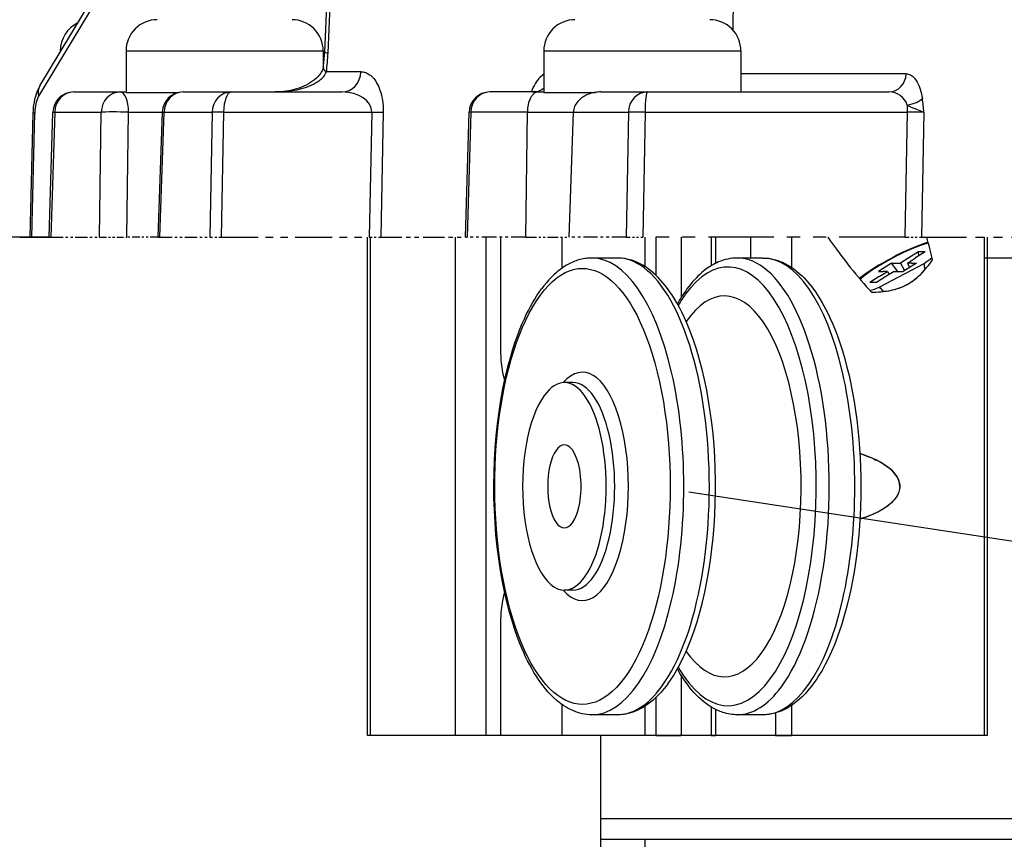
# Model space of a CAD drawing. Extents: x -389 to 404, y -600 to 794.
# Drawn here: x 216 to 264, y 665 to 705 of the extents above; entities that cross this region are included whole.
import ezdxf

# ---------------------------------------------------------------- set-up
doc = ezdxf.new("R2010")
doc.units = 0
doc.linetypes.add('PHANTOM', pattern=[20, 10, -2, 2, -2, 2, -2])
doc.layers.add('Hawa5', color=1, linetype='CONTINUOUS')
doc.layers.add('Hawa6', color=3, linetype='CONTINUOUS')

msp = doc.modelspace()

# ---------------------------------------------------------------- linework, layer by layer
at = {"layer": 'Hawa5', "color": 1}
for p, q in [((217.559567, 694.334845), (190.139306, 694.334845)), ((232.903755, 670.334845), (232.903755, 694.334845)), ((233.054198, 670.334845), (233.054198, 694.334845)), ((262.624362, 694.334845), (262.624362, 670.334845)), ((262.774806, 694.334845), (262.774806, 670.334845)), ((404.139278, 693.334845), (262.608791, 693.334845)), ((262.774806, 670.334845), (232.903755, 670.334845)), ((244.139278, 666.334845), (404.139278, 666.334845)), ((244.139277, 665.334845), (404.139277, 665.334845))]:
    msp.add_line(p, q, dxfattribs=at)
at = {"layer": 'Hawa5', "color": 1, "ltscale": 0.277129}
msp.add_line((244.139339, 670.334845), (233.054198, 670.334845), dxfattribs=at)
at = {"layer": 'Hawa5', "color": 1, "ltscale": 0.102}
msp.add_line((237.134204, 670.334845), (233.054198, 670.334845), dxfattribs=at)
at = {"layer": 'Hawa5', "color": 1, "ltscale": 0.036697}
msp.add_line((238.602065, 670.334845), (237.134204, 670.334845), dxfattribs=at)
at = {"layer": 'Hawa5', "color": 1, "ltscale": 0.017812}
msp.add_line((239.314544, 670.334845), (238.60208, 670.334845), dxfattribs=at)
at = {"layer": 'Hawa5', "color": 1, "ltscale": 0.074405}
msp.add_line((242.287921, 670.334845), (239.311721, 670.334845), dxfattribs=at)
at = {"layer": 'Hawa5', "color": 1, "ltscale": 0.125}
msp.add_line((244.139277, 670.334845), (244.139277, 665.334845), dxfattribs=at)
at = {"layer": 'Hawa5', "color": 1, "ltscale": 0.462127}
msp.add_line((262.624362, 670.334845), (244.139277, 670.334845), dxfattribs=at)
at = {"layer": 'Hawa5', "color": 1, "ltscale": 0.221921}
msp.add_line((244.139339, 670.334845), (244.139339, 661.458014), dxfattribs=at)
at = {"layer": 'Hawa5', "color": 1, "ltscale": 0.012977}
msp.add_line((246.807006, 670.334845), (246.28791, 670.334845), dxfattribs=at)
at = {"layer": 'Hawa5', "color": 1, "ltscale": 0.030383}
msp.add_line((246.804183, 670.334845), (248.019515, 670.334845), dxfattribs=at)
at = {"layer": 'Hawa5', "color": 1, "ltscale": 0.036288}
msp.add_line((249.471046, 670.334845), (248.019515, 670.334845), dxfattribs=at)
at = {"layer": 'Hawa5', "color": 1, "ltscale": 0.005165}
msp.add_line((249.471046, 670.334845), (249.677642, 670.334845), dxfattribs=at)
at = {"layer": 'Hawa5', "color": 1, "ltscale": 0.072351}
msp.add_line((252.571696, 670.334845), (249.677642, 670.334845), dxfattribs=at)
at = {"layer": 'Hawa5', "color": 1, "ltscale": 0.019103}
msp.add_line((252.571689, 670.334845), (253.335792, 670.334845), dxfattribs=at)
at = {"layer": 'Hawa5', "color": 1, "ltscale": 0.232214}
msp.add_line((262.624362, 670.334845), (253.335792, 670.334845), dxfattribs=at)
at = {"layer": 'Hawa5', "color": 1, "ltscale": 0.211731}
msp.add_line((246.288051, 656.865606), (246.287971, 665.334845), dxfattribs=at)
at = {"layer": 'Hawa5', "color": 1}
msp.add_lwpolyline([(248.395404, 682.06629), (269.102473, 678.93006), (285.464778, 678.93006)], dxfattribs=at)
at = {"layer": 'Hawa6', "color": 3}
for p, q in [((232.16598, 735.307989), (230.833674, 703.243414)), ((231.001906, 703.212774), (232.337691, 735.36109)), ((250.528964, 704.303351), (250.710643, 732.747442)), ((217.11229, 701.627081), (231.777328, 725.952521)), ((231.759704, 725.530401), (217.053641, 701.136847)), ((237.134204, 694.334845), (237.134204, 670.334845)), ((238.602065, 694.334845), (238.602065, 670.334845))]:
    msp.add_line(p, q, dxfattribs=at)
at = {"layer": 'Hawa6', "color": 3, "ltscale": 0.000824}
msp.add_line((218.096774, 703.315924), (218.129745, 703.315924), dxfattribs=at)
at = {"layer": 'Hawa6', "color": 3, "ltscale": 0.001385}
msp.add_line((218.096774, 703.315924), (218.096774, 703.260504), dxfattribs=at)
at = {"layer": 'Hawa6', "color": 3, "ltscale": 0.061818}
for p, q in [((221.265368, 703.315924), (223.738097, 703.315924)), ((241.399806, 703.315924), (243.872535, 703.315924)), ((221.265368, 701.315924), (223.738097, 701.315924)), ((241.399806, 701.315924), (243.872535, 701.315924))]:
    msp.add_line(p, q, dxfattribs=at)
at = {"layer": 'Hawa6', "color": 3, "ltscale": 0.05}
for p, q in [((221.265368, 703.315924), (221.265368, 701.315924)), ((241.399806, 703.315924), (241.399806, 701.315924))]:
    msp.add_line(p, q, dxfattribs=at)
at = {"layer": 'Hawa6', "color": 3, "ltscale": 0.175682}
for p, q in [((223.738097, 703.315924), (230.765368, 703.315924)), ((243.872535, 703.315924), (250.899806, 703.315924))]:
    msp.add_line(p, q, dxfattribs=at)
at = {"layer": 'Hawa6', "color": 3, "ltscale": 0.020453}
msp.add_line((230.765368, 703.315924), (230.765368, 702.497809), dxfattribs=at)
at = {"layer": 'Hawa6', "color": 3, "ltscale": 0.049527}
msp.add_line((250.899806, 703.315924), (250.899806, 701.334845), dxfattribs=at)
at = {"layer": 'Hawa6', "color": 3, "ltscale": 0.041628}
msp.add_line((232.587222, 702.308722), (230.922111, 702.308722), dxfattribs=at)
at = {"layer": 'Hawa6', "color": 3, "ltscale": 0.199088}
msp.add_line((258.86333, 702.21131), (250.899798, 702.21131), dxfattribs=at)
at = {"layer": 'Hawa6', "color": 3, "ltscale": 0.056118}
for p, q in [((218.740361, 701.334845), (220.985063, 701.334845)), ((244.145671, 701.334845), (246.390372, 701.334845)), ((217.825337, 700.36109), (220.070039, 700.36109))]:
    msp.add_line(p, q, dxfattribs=at)
at = {"layer": 'Hawa6', "color": 3, "ltscale": 0.007008}
for p, q in [((220.985063, 701.334845), (221.265367, 701.334845)), ((241.119498, 701.334845), (241.399802, 701.334845))]:
    msp.add_line(p, q, dxfattribs=at)
at = {"layer": 'Hawa6', "color": 3, "ltscale": 0.002627}
msp.add_line((223.589644, 701.241583), (223.515368, 701.315924), dxfattribs=at)
at = {"layer": 'Hawa6', "color": 3, "ltscale": 0.001967}
msp.add_line((223.738097, 701.315924), (223.816768, 701.315924), dxfattribs=at)
at = {"layer": 'Hawa6', "color": 3, "ltscale": 0.058018}
for p, q in [((224.011233, 701.334845), (226.331973, 701.334845)), ((241.119498, 701.334845), (238.798759, 701.334845)), ((223.09621, 700.36109), (225.416949, 700.36109))]:
    msp.add_line(p, q, dxfattribs=at)
at = {"layer": 'Hawa6', "color": 3, "ltscale": 0.133506}
msp.add_line((226.331973, 701.334845), (231.672198, 701.334845), dxfattribs=at)
at = {"layer": 'Hawa6', "color": 3, "ltscale": 0.001489}
msp.add_line((243.691901, 701.27381), (243.649806, 701.315924), dxfattribs=at)
at = {"layer": 'Hawa6', "color": 3, "ltscale": 0.000458}
msp.add_line((243.872535, 701.315924), (243.890849, 701.315924), dxfattribs=at)
at = {"layer": 'Hawa6', "color": 3, "ltscale": 0.291236}
msp.add_line((246.390372, 701.334845), (258.039805, 701.334845), dxfattribs=at)
at = {"layer": 'Hawa6', "color": 3, "ltscale": 0.149515}
msp.add_line((216.776538, 700.313727), (216.633231, 694.334845), dxfattribs=at)
at = {"layer": 'Hawa6', "color": 3, "ltscale": 0.14957}
msp.add_line((216.717866, 694.334845), (216.861228, 700.315924), dxfattribs=at)
at = {"layer": 'Hawa6', "color": 3, "ltscale": 0.150819}
msp.add_line((217.559567, 694.334845), (217.740811, 700.364874), dxfattribs=at)
at = {"layer": 'Hawa6', "color": 3, "ltscale": 0.150724}
msp.add_line((217.825337, 700.36109), (217.644208, 694.334845), dxfattribs=at)
at = {"layer": 'Hawa6', "color": 3, "ltscale": 0.15067}
for p, q in [((219.989142, 694.334845), (220.070039, 700.36109)), ((221.306716, 694.334845), (221.387612, 700.36109)), ((240.52613, 694.334845), (240.607024, 700.36109))]:
    msp.add_line(p, q, dxfattribs=at)
at = {"layer": 'Hawa6', "color": 3, "ltscale": 0.040598}
msp.add_line((221.387612, 700.36109), (223.011539, 700.36109), dxfattribs=at)
at = {"layer": 'Hawa6', "color": 3, "ltscale": 0.150953}
msp.add_line((223.011828, 700.369391), (222.803557, 694.334845), dxfattribs=at)
at = {"layer": 'Hawa6', "color": 3, "ltscale": 0.150746}
for p, q in [((222.888225, 694.334845), (223.09621, 700.36109)), ((242.620109, 694.334845), (242.828097, 700.36109))]:
    msp.add_line(p, q, dxfattribs=at)
at = {"layer": 'Hawa6', "color": 3, "ltscale": 0.150685}
for p, q in [((225.416949, 700.36109), (225.298827, 694.334845)), ((225.9696, 700.36109), (225.851478, 694.334845)), ((233.105937, 700.36109), (232.987815, 694.334845)), ((233.658587, 700.36109), (233.540465, 694.334845))]:
    msp.add_line(p, q, dxfattribs=at)
at = {"layer": 'Hawa6', "color": 3, "ltscale": 0.178408}
msp.add_line((225.9696, 700.36109), (233.105937, 700.36109), dxfattribs=at)
at = {"layer": 'Hawa6', "color": 3, "ltscale": 0.150769}
msp.add_line((237.628337, 694.334845), (237.799163, 700.363165), dxfattribs=at)
at = {"layer": 'Hawa6', "color": 3, "ltscale": 0.150717}
msp.add_line((237.883735, 700.36109), (237.712974, 694.334845), dxfattribs=at)
at = {"layer": 'Hawa6', "color": 3, "ltscale": 0.068082}
msp.add_line((240.607024, 700.36109), (237.883735, 700.36109), dxfattribs=at)
at = {"layer": 'Hawa6', "color": 3, "ltscale": 0.055527}
msp.add_line((240.607024, 700.36109), (242.828094, 700.36109), dxfattribs=at)
at = {"layer": 'Hawa6', "color": 3, "ltscale": 0.066181}
msp.add_line((242.828097, 700.36109), (245.475348, 700.36109), dxfattribs=at)
at = {"layer": 'Hawa6', "color": 3, "ltscale": 0.15068}
for p, q in [((245.475348, 700.36109), (245.367595, 694.334845)), ((246.281478, 700.36109), (246.173724, 694.334845)), ((258.907992, 700.36109), (258.800242, 694.334845)), ((259.714129, 700.36109), (259.606372, 694.334845))]:
    msp.add_line(p, q, dxfattribs=at)
at = {"layer": 'Hawa6', "color": 3, "ltscale": 0.315663}
msp.add_line((246.281478, 700.36109), (258.907992, 700.36109), dxfattribs=at)
at = {"layer": 'Hawa6', "color": 3, "ltscale": 0.035509}
msp.add_line((216.139339, 694.334845), (217.559714, 694.334845), dxfattribs=at)
at = {"layer": 'Hawa6', "color": 3, "ltscale": 0.002116}
msp.add_line((216.633231, 694.334845), (216.717866, 694.334845), dxfattribs=at)
at = {"layer": 'Hawa6', "color": 3, "ltscale": 0.021042}
msp.add_line((216.717866, 694.334845), (217.559548, 694.334845), dxfattribs=at)
at = {"layer": 'Hawa6', "color": 3, "linetype": 'PHANTOM', "ltscale": 0.002116}
for p, q in [((217.559567, 694.334845), (217.644208, 694.334845)), ((237.628337, 694.334845), (237.712974, 694.334845))]:
    msp.add_line(p, q, dxfattribs=at)
at = {"layer": 'Hawa6', "color": 3, "linetype": 'PHANTOM', "ltscale": 0.058623}
msp.add_line((217.644208, 694.334845), (219.989142, 694.334845), dxfattribs=at)
at = {"layer": 'Hawa6', "color": 3, "linetype": 'PHANTOM', "ltscale": 0.032939}
msp.add_line((219.989142, 694.334845), (221.306716, 694.334845), dxfattribs=at)
at = {"layer": 'Hawa6', "color": 3, "linetype": 'PHANTOM', "ltscale": 0.037421}
msp.add_line((222.803554, 694.334845), (221.306716, 694.334845), dxfattribs=at)
at = {"layer": 'Hawa6', "color": 3, "linetype": 'PHANTOM', "ltscale": 0.002117}
msp.add_line((222.803557, 694.334845), (222.888225, 694.334845), dxfattribs=at)
at = {"layer": 'Hawa6', "color": 3, "linetype": 'PHANTOM', "ltscale": 0.060265}
msp.add_line((222.888225, 694.334845), (225.298827, 694.334845), dxfattribs=at)
at = {"layer": 'Hawa6', "color": 3, "linetype": 'PHANTOM', "ltscale": 0.013816}
for p, q in [((225.298827, 694.334845), (225.851478, 694.334845)), ((232.987815, 694.334845), (233.540465, 694.334845))]:
    msp.add_line(p, q, dxfattribs=at)
at = {"layer": 'Hawa6', "color": 3, "linetype": 'PHANTOM', "ltscale": 0.178408}
msp.add_line((225.851478, 694.334845), (232.987815, 694.334845), dxfattribs=at)
at = {"layer": 'Hawa6', "color": 3, "linetype": 'PHANTOM', "ltscale": 0.102197}
msp.add_line((233.540465, 694.334845), (237.628329, 694.334845), dxfattribs=at)
at = {"layer": 'Hawa6', "color": 3, "linetype": 'PHANTOM', "ltscale": 0.070329}
msp.add_line((240.52613, 694.334845), (237.712974, 694.334845), dxfattribs=at)
at = {"layer": 'Hawa6', "color": 3, "ltscale": 0.139539}
for p, q in [((239.314544, 694.334845), (239.314544, 688.753302)), ((239.314544, 675.916388), (239.314544, 670.334845))]:
    msp.add_line(p, q, dxfattribs=at)
at = {"layer": 'Hawa6', "color": 3, "linetype": 'PHANTOM', "ltscale": 0.052349}
msp.add_line((240.52613, 694.334845), (242.620105, 694.334845), dxfattribs=at)
at = {"layer": 'Hawa6', "color": 3, "ltscale": 0.037061}
msp.add_line((242.287704, 692.852423), (242.287688, 694.334845), dxfattribs=at)
at = {"layer": 'Hawa6', "color": 3, "linetype": 'PHANTOM', "ltscale": 0.068687}
msp.add_line((245.367595, 694.334845), (242.620109, 694.334845), dxfattribs=at)
at = {"layer": 'Hawa6', "color": 3, "linetype": 'PHANTOM', "ltscale": 0.020153}
for p, q in [((245.367595, 694.334845), (246.173724, 694.334845)), ((258.800242, 694.334845), (259.606372, 694.334845))]:
    msp.add_line(p, q, dxfattribs=at)
at = {"layer": 'Hawa6', "color": 3, "linetype": 'PHANTOM', "ltscale": 0.315663}
msp.add_line((258.800242, 694.334845), (246.173724, 694.334845), dxfattribs=at)
at = {"layer": 'Hawa6', "color": 3, "ltscale": 0.035501}
msp.add_line((246.287704, 692.914801), (246.287688, 694.334845), dxfattribs=at)
at = {"layer": 'Hawa6', "color": 3, "ltscale": 0.045767}
msp.add_line((246.804183, 694.334845), (246.804183, 692.504156), dxfattribs=at)
at = {"layer": 'Hawa6', "color": 3, "ltscale": 0.072549}
msp.add_line((248.019515, 694.334845), (248.019515, 691.432867), dxfattribs=at)
at = {"layer": 'Hawa6', "color": 3, "ltscale": 0.034247}
msp.add_line((249.471046, 694.334845), (249.471046, 692.964972), dxfattribs=at)
at = {"layer": 'Hawa6', "color": 3, "ltscale": 0.031406}
msp.add_line((249.677642, 694.334845), (249.677642, 693.078619), dxfattribs=at)
at = {"layer": 'Hawa6', "color": 3, "ltscale": 0.025}
msp.add_line((251.363624, 694.334845), (251.363624, 693.334845), dxfattribs=at)
at = {"layer": 'Hawa6', "color": 3, "ltscale": 0.036139}
msp.add_line((253.335792, 694.334845), (253.335792, 692.889288), dxfattribs=at)
at = {"layer": 'Hawa6', "color": 3, "linetype": 'PHANTOM', "ltscale": 0.216391}
msp.add_line((259.606372, 694.334845), (268.262027, 694.334845), dxfattribs=at)
at = {"layer": 'Hawa6', "color": 3, "ltscale": 0.03072}
for p, q in [((244.948936, 693.334845), (243.720134, 693.334845)), ((251.958167, 693.334845), (250.729362, 693.334845)), ((244.949195, 671.334845), (243.720389, 671.334845)), ((251.958423, 671.334845), (250.729621, 671.334845))]:
    msp.add_line(p, q, dxfattribs=at)
at = {"layer": 'Hawa6', "color": 3, "ltscale": 0.011715}
for p, q in [((258.995814, 693.338629), (258.599467, 693.088629)), ((258.921611, 693.088629), (259.317966, 693.338629)), ((257.56895, 692.438604), (257.965297, 692.688604)), ((258.287448, 692.688604), (257.891101, 692.438604))]:
    msp.add_line(p, q, dxfattribs=at)
at = {"layer": 'Hawa6', "color": 3, "ltscale": 0.013562}
for p, q in [((259.454631, 693.628058), (258.995814, 693.338629)), ((259.776782, 693.628058), (259.317966, 693.338629)), ((257.56895, 692.438604), (257.110133, 692.149176)), ((257.891101, 692.438604), (257.432284, 692.149176))]:
    msp.add_line(p, q, dxfattribs=at)
at = {"layer": 'Hawa6', "color": 3, "ltscale": 0.008054}
for p, q in [((259.776782, 693.628058), (259.454631, 693.628058)), ((257.432284, 692.149176), (257.110133, 692.149176))]:
    msp.add_line(p, q, dxfattribs=at)
at = {"layer": 'Hawa6', "color": 3, "ltscale": 0.004813}
msp.add_line((259.473063, 693.436407), (259.454631, 693.628058), dxfattribs=at)
at = {"layer": 'Hawa6', "color": 3, "ltscale": 0.018745}
for p, q in [((258.165042, 693.088629), (257.530879, 692.688604)), ((259.356036, 693.088629), (258.721873, 692.688604))]:
    msp.add_line(p, q, dxfattribs=at)
at = {"layer": 'Hawa6', "color": 3, "ltscale": 0.061215}
msp.add_line((257.566066, 691.928595), (259.73096, 693.072638), dxfattribs=at)
at = {"layer": 'Hawa6', "color": 3, "ltscale": 0.005827}
for p, q in [((258.165042, 693.088629), (258.39812, 693.088629)), ((259.122958, 693.088629), (259.356036, 693.088629)), ((257.530879, 692.688604), (257.763957, 692.688604)), ((258.488795, 692.688604), (258.721873, 692.688604))]:
    msp.add_line(p, q, dxfattribs=at)
at = {"layer": 'Hawa6', "color": 3, "ltscale": 0.012414}
msp.add_line((258.459247, 692.688604), (258.165042, 693.088629), dxfattribs=at)
at = {"layer": 'Hawa6', "color": 3, "ltscale": 0.005034}
for p, q in [((258.39812, 693.088629), (258.599467, 693.088629)), ((259.122958, 693.088629), (258.921611, 693.088629)), ((258.287448, 692.688604), (258.488795, 692.688604))]:
    msp.add_line(p, q, dxfattribs=at)
at = {"layer": 'Hawa6', "color": 3, "ltscale": 0.01012}
msp.add_line((258.599467, 693.088629), (258.788608, 692.730719), dxfattribs=at)
at = {"layer": 'Hawa6', "color": 3, "ltscale": 0.005812}
msp.add_line((258.921611, 693.088629), (259.030223, 692.883063), dxfattribs=at)
at = {"layer": 'Hawa6', "color": 3, "ltscale": 0.005033}
msp.add_line((257.965297, 692.688604), (257.763957, 692.688604), dxfattribs=at)
at = {"layer": 'Hawa6', "color": 3, "ltscale": 0.004308}
msp.add_line((257.965297, 692.688604), (258.04584, 692.536261), dxfattribs=at)
at = {"layer": 'Hawa6', "color": 3, "ltscale": 0.010297}
msp.add_line((242.804866, 687.334845), (242.392966, 687.334845), dxfattribs=at)
at = {"layer": 'Hawa6', "color": 3, "ltscale": 0.010298}
msp.add_line((242.804984, 677.334845), (242.393081, 677.334845), dxfattribs=at)
at = {"layer": 'Hawa6', "color": 3, "ltscale": 0.072519}
msp.add_line((248.019515, 673.235602), (248.019515, 670.334845), dxfattribs=at)
at = {"layer": 'Hawa6', "color": 3, "ltscale": 0.045764}
msp.add_line((246.804183, 672.165411), (246.804183, 670.334845), dxfattribs=at)
at = {"layer": 'Hawa6', "color": 3, "ltscale": 0.037085}
msp.add_line((242.287921, 670.334845), (242.287906, 671.818243), dxfattribs=at)
at = {"layer": 'Hawa6', "color": 3, "ltscale": 0.035504}
msp.add_line((246.287921, 670.334845), (246.28791, 671.755011), dxfattribs=at)
at = {"layer": 'Hawa6', "color": 3, "ltscale": 0.03425}
msp.add_line((249.471046, 671.70484), (249.471046, 670.334845), dxfattribs=at)
at = {"layer": 'Hawa6', "color": 3, "ltscale": 0.031409}
msp.add_line((249.677642, 671.591192), (249.677642, 670.334845), dxfattribs=at)
at = {"layer": 'Hawa6', "color": 3, "ltscale": 0.036142}
msp.add_line((253.335792, 671.780523), (253.335792, 670.334845), dxfattribs=at)
at = {"layer": 'Hawa6', "color": 3, "ltscale": 0.027151}
msp.add_line((252.571689, 671.420904), (252.571689, 670.334845), dxfattribs=at)
at = {"layer": 'Hawa6', "color": 3}
for points in [[(230.770595, 702.527228), (230.76208, 702.481573), (230.748595, 702.433966), (230.729964, 702.384405), (230.70613, 702.33338), (230.677192, 702.281256), (230.64334, 702.228644), (230.604812, 702.175909), (230.561885, 702.123419), (230.514876, 702.071783), (230.437224, 701.995855), (230.351962, 701.922979), (230.25981, 701.853277), (230.161674, 701.787359), (230.058307, 701.725592), (229.950347, 701.668097), (229.838264, 701.614996), (229.722739, 701.566534), (229.604194, 701.522589), (229.482986, 701.48316), (229.365027, 701.449957), (229.257815, 701.423712), (229.106776, 701.392828), (228.978183, 701.371954), (228.848548, 701.355719), (228.718062, 701.344122), (228.587199, 701.337164), (228.455989, 701.334845)], [(228.455989, 701.334845), (228.57352, 701.336188), (228.69099, 701.340094), (228.808383, 701.346563), (228.925654, 701.355719), (229.042724, 701.36756), (229.159522, 701.382208), (229.275992, 701.399664), (229.392104, 701.42005), (229.507812, 701.443487), (229.623073, 701.470221), (229.737796, 701.500372), (229.851855, 701.534308), (229.965064, 701.572149), (230.077239, 701.614264), (230.188075, 701.661139), (230.297187, 701.713263), (230.40409, 701.771368), (230.456622, 701.802984), (230.508109, 701.836188), (230.558906, 701.871588), (230.608302, 701.908941), (230.656676, 701.948858), (230.70312, 701.991095), (230.747989, 702.036261), (230.79008, 702.084112), (230.829547, 702.135626), (230.86513, 702.189825), (230.881492, 702.218268), (230.90541, 702.267828), (230.922111, 702.308722)], [(232.587222, 702.308722), (232.640296, 702.306524), (232.693236, 702.299933), (232.745994, 702.288946), (232.798518, 702.273565), (232.850757, 702.253668), (232.902652, 702.22901), (232.954143, 702.199835), (233.00516, 702.165777), (233.055636, 702.126715), (233.105483, 702.082525), (233.154605, 702.033209), (233.202891, 701.978277), (233.250217, 701.91773), (233.296439, 701.851202), (233.341399, 701.778448), (233.384906, 701.699103), (233.426719, 701.612799), (233.466517, 701.519537), (233.50394, 701.418707), (233.538566, 701.310431), (233.56993, 701.194586), (233.597514, 701.070929), (233.620746, 700.939825), (233.639003, 700.802008), (233.651687, 700.658453), (233.658313, 700.51087), (233.658587, 700.36109)], [(241.399714, 702.188116), (241.340362, 702.147223), (241.281455, 702.099981), (241.223117, 702.046026), (241.165481, 701.985235), (241.108703, 701.91712), (241.05297, 701.841437), (240.998511, 701.757818), (240.945617, 701.665777), (240.894618, 701.564947), (240.845946, 701.454718), (240.800166, 701.334845)], [(258.86333, 702.21131), (258.914699, 702.208136), (258.965808, 702.19837), (259.016543, 702.182135), (259.066783, 702.15943), (259.116397, 702.130133), (259.165248, 702.094122), (259.213191, 702.05152), (259.260081, 702.002081), (259.305751, 701.945807), (259.350017, 701.882818), (259.392695, 701.812872), (259.433566, 701.735968), (259.4724, 701.65235), (259.508952, 701.561773), (259.542964, 701.464605), (259.574176, 701.360968), (259.60229, 701.251104), (259.62704, 701.135382), (259.648128, 701.014288)], [(217.112254, 701.626959), (217.058045, 701.530401), (217.010968, 701.433844), (216.96433, 701.323004), (216.932328, 701.235357), (216.893405, 701.111456), (216.859538, 700.981207), (216.831847, 700.849615), (216.809932, 700.716925), (216.793496, 700.583136), (216.782392, 700.448736), (216.776538, 700.313727)], [(241.119498, 701.334845), (241.094325, 701.333624), (241.069175, 701.330084), (241.04407, 701.32398), (241.019027, 701.315436), (240.994075, 701.304449), (240.969245, 701.290899), (240.944572, 701.274908), (240.920108, 701.256109), (240.895896, 701.234747), (240.871997, 701.210577), (240.848472, 701.183722), (240.8254, 701.153937), (240.802852, 701.121344), (240.780917, 701.085699), (240.759692, 701.047125), (240.739276, 701.005621), (240.719787, 700.961065), (240.701343, 700.913336), (240.68407, 700.862677), (240.668109, 700.808966), (240.653613, 700.752081), (240.640746, 700.692511), (240.629695, 700.630011), (240.620643, 700.565313), (240.613757, 700.498541), (240.607799, 700.395758), (240.607024, 700.36109)], [(244.145671, 701.334845), (244.080947, 701.333624), (244.016292, 701.330084), (243.951747, 701.32398), (243.887366, 701.315436), (243.823215, 701.304449), (243.759376, 701.290899), (243.695949, 701.274908), (243.63304, 701.256109), (243.570792, 701.234747), (243.509341, 701.210577), (243.448859, 701.183722), (243.389529, 701.153937), (243.331557, 701.121344), (243.275161, 701.085699), (243.220592, 701.047125), (243.168109, 701.005621), (243.118003, 700.961065), (243.070582, 700.913336), (243.026176, 700.862677), (242.985145, 700.808966), (242.947871, 700.752081), (242.91479, 700.692511), (242.886378, 700.630011), (242.863105, 700.565313), (242.845408, 700.498541), (242.833652, 700.430182), (242.828097, 700.36109)], [(258.91569, 700.70484), (258.981059, 700.667975), (259.046649, 700.634771), (259.111842, 700.60462), (259.239009, 700.551764), (259.359004, 700.506231), (259.519153, 700.447027), (259.609141, 700.411505), (259.714129, 700.36109)], [(243.72026, 693.334845), (243.650291, 693.333746), (243.580398, 693.33045), (243.51047, 693.324835), (243.440749, 693.317145), (243.371001, 693.307135), (243.301597, 693.294928), (243.232356, 693.280646), (243.163589, 693.264166), (243.095012, 693.245489), (243.027022, 693.224859), (242.959247, 693.202032), (242.892161, 693.177252), (242.825297, 693.150396), (242.759212, 693.12171), (242.693343, 693.090948), (242.628325, 693.058355), (242.499614, 692.987433), (242.373149, 692.909308), (242.282302, 692.847784), (242.215079, 692.799322), (242.149062, 692.749151), (242.083182, 692.696661), (242.018535, 692.642706), (241.890689, 692.528326), (241.765502, 692.406378), (241.64294, 692.277105), (241.522964, 692.140509), (241.405543, 691.996832), (241.290664, 691.846197)], [(247.378665, 672.823614), (247.4985, 672.992926), (247.64466, 673.213507), (247.728938, 673.350592), (247.894458, 673.639166), (248.0535, 673.943854), (248.156055, 674.15589), (248.243224, 674.346686), (248.328116, 674.542608), (248.49097, 674.949103), (248.644382, 675.374396), (248.788116, 675.817511), (248.921901, 676.277228), (249.045512, 676.752569), (249.158698, 677.242315), (249.26123, 677.745245), (249.352889, 678.260016), (249.433475, 678.785406), (249.502811, 679.320074), (249.560737, 679.862433), (249.607123, 680.411383), (249.64186, 680.965216), (249.66487, 681.522711), (249.676097, 682.082403), (249.675513, 682.642584), (249.663123, 683.202032), (249.638957, 683.759283), (249.603065, 684.31275), (249.555537, 684.86109), (249.496478, 685.402838), (249.426024, 685.936529), (249.34434, 686.460943), (249.251601, 686.974615), (249.148009, 687.476324), (249.033786, 687.964605), (248.909163, 688.438482), (248.774375, 688.896734), (248.629684, 689.338019), (248.475333, 689.76148), (248.311572, 690.166144), (248.185111, 690.4513), (248.053733, 690.72547), (247.937106, 690.951666), (247.816939, 691.169195), (247.693271, 691.377813), (247.566119, 691.577398), (247.462966, 691.728888), (247.357627, 691.874518), (247.250094, 692.014166), (247.140349, 692.147589), (247.028377, 692.274908), (246.914153, 692.39588), (246.797648, 692.510504), (246.678832, 692.618414), (246.555224, 692.721686), (246.429168, 692.817755), (246.300651, 692.906378), (246.169684, 692.987433), (246.04108, 693.058355), (245.9103, 693.121588), (245.777457, 693.17713), (245.642707, 693.224737), (245.471957, 693.272467), (245.299071, 693.307013), (245.124679, 693.327887), (244.949428, 693.334845)], [(250.729564, 693.334845), (250.613956, 693.331793), (250.498466, 693.32276), (250.383464, 693.307623), (250.269115, 693.286627), (250.155604, 693.259649), (250.043101, 693.227057), (249.931747, 693.188727), (249.821662, 693.145025), (249.74232, 693.109747), (249.66373, 693.071661), (249.585921, 693.03089), (249.508906, 692.987555), (249.381709, 692.908819), (249.25682, 692.823126), (249.134242, 692.730353), (249.01398, 692.630865), (248.919753, 692.546759), (248.826976, 692.458502), (248.735625, 692.366217), (248.645694, 692.270025), (248.557166, 692.169806), (248.470031, 692.06568), (248.384276, 691.95777), (248.299891, 691.846197)], [(251.957957, 693.334845), (252.087321, 693.331061), (252.206241, 693.320929), (252.324653, 693.304327), (252.44234, 693.2815), (252.559093, 693.252447), (252.674739, 693.217291), (252.789126, 693.176153), (252.902133, 693.1294), (253.013663, 693.07691), (253.160987, 692.997931), (253.305404, 692.909308), (253.4449, 692.812994), (253.581492, 692.708014), (253.715205, 692.594488), (253.846061, 692.472906), (253.94266, 692.376104), (254.037677, 692.274908), (254.131129, 692.169195), (254.313396, 691.945074), (254.489551, 691.704107), (254.659572, 691.446783), (254.823489, 691.173834), (254.981311, 690.885382), (255.132991, 690.582037), (255.206492, 690.424811), (255.324969, 690.156256), (255.439052, 689.878302), (255.548656, 689.59107), (255.653712, 689.29505), (255.795222, 688.859137), (255.907542, 688.477301), (256.01282, 688.084479), (256.110927, 687.681402), (256.201709, 687.268805), (256.285037, 686.847296), (256.360805, 686.417608), (256.428874, 685.980597), (256.489154, 685.536993), (256.541553, 685.087652), (256.585979, 684.633307), (256.622363, 684.174811), (256.650645, 683.712896), (256.670787, 683.248663), (256.68275, 682.782599), (256.686519, 682.315802), (256.682086, 681.849005), (256.669452, 681.383063), (256.648639, 680.918951), (256.619693, 680.457403), (256.582644, 679.999151), (256.53757, 679.545172), (256.48453, 679.096197), (256.423602, 678.653204), (256.354899, 678.216681), (256.278514, 677.787726), (256.194568, 677.366949), (256.103183, 676.954962), (256.054744, 676.752569), (255.962924, 676.394415), (255.865336, 676.044806), (255.762088, 675.704352), (255.653277, 675.373419), (255.539454, 675.053717), (255.406337, 674.709601), (255.266757, 674.379034), (255.120837, 674.062384), (254.968661, 673.76026), (254.810321, 673.473028), (254.645892, 673.2013), (254.561404, 673.071295), (254.387897, 672.823614)], [(257.187488, 691.693854), (257.306232, 691.694586), (257.424922, 691.697882), (257.533618, 691.703253), (257.642169, 691.711065), (257.742518, 691.720587), (257.842616, 691.732428), (257.936008, 691.745855), (258.02904, 691.761603), (258.116603, 691.778692), (258.203692, 691.798102), (258.286311, 691.818731), (258.368342, 691.841681), (258.446765, 691.865973), (258.52447, 691.892462), (258.599368, 691.920294), (258.673434, 691.950323), (258.745418, 691.981939), (258.816455, 692.015631), (258.886096, 692.051153), (258.954677, 692.088629), (259.022502, 692.128424), (259.08916, 692.17005), (259.15565, 692.214361), (259.220859, 692.260504), (259.286471, 692.309698), (259.350688, 692.360846), (259.415835, 692.415655), (259.47948, 692.472174), (259.544551, 692.533209), (259.60802, 692.595953), (259.673427, 692.663946), (259.737124, 692.733648), (259.803348, 692.809698), (259.867755, 692.887213), (259.935344, 692.97254), (260.001018, 693.059332), (260.070598, 693.155523), (260.138156, 693.25318)], [(258.602008, 691.921393), (258.718211, 691.969732), (258.830951, 692.022833), (258.940738, 692.080816), (259.048076, 692.144049), (259.15343, 692.212774), (259.257258, 692.287481), (259.359996, 692.368414), (259.462062, 692.456427), (259.563869, 692.552008), (259.665851, 692.65589), (259.768466, 692.769171)], [(243.720264, 671.334845), (243.602, 671.338019), (243.483874, 671.34754), (243.366138, 671.363409), (243.249377, 671.385382), (243.133113, 671.41358), (243.018436, 671.447638), (242.904365, 671.487799), (242.792354, 671.533331), (242.684962, 671.582892), (242.579825, 671.637091), (242.475219, 671.696661), (242.373111, 671.760504), (242.204001, 671.878668), (242.039172, 672.009527), (241.878581, 672.152716), (241.722175, 672.307867), (241.600616, 672.439703), (241.481631, 672.578619), (241.365191, 672.724615), (241.251281, 672.877691), (241.13988, 673.037359), (241.030982, 673.203863), (240.924586, 673.376959), (240.820701, 673.556524), (240.719401, 673.742193), (240.620639, 673.93421), (240.524428, 674.132208), (240.430804, 674.336188), (240.339793, 674.546026), (240.251422, 674.76148), (240.165732, 674.982428), (240.025237, 675.373541), (239.884852, 675.80567), (239.753917, 676.25379), (239.632663, 676.716681), (239.521316, 677.193487), (239.410739, 677.731451), (239.312636, 678.283087), (239.227252, 678.846808), (239.154807, 679.421026), (239.095489, 680.00379), (239.049449, 680.593634), (239.016818, 681.188727), (238.997676, 681.787115), (238.992084, 682.387335), (239.000045, 682.987311), (239.021544, 683.585211), (239.056525, 684.179571), (239.104896, 684.768194), (239.166518, 685.349737), (239.241237, 685.922125), (239.32886, 686.483893), (239.42916, 687.033331), (239.541892, 687.568731), (239.666778, 688.088629), (239.803527, 688.591437), (239.911323, 688.949103), (240.025229, 689.296148), (240.128226, 689.586554), (240.235599, 689.868414), (240.347274, 690.141485), (240.46318, 690.405401), (240.557735, 690.607306), (240.654864, 690.803351), (240.754542, 690.99317), (240.85675, 691.176764), (240.961474, 691.35401), (241.068702, 691.524664), (241.178432, 691.688849), (241.290664, 691.846197)], [(256.638751, 683.913824), (256.83108, 683.85047), (257.021304, 683.78089), (257.208926, 683.70484), (257.301593, 683.663946), (257.393367, 683.621222), (257.484164, 683.576422), (257.57384, 683.529303), (257.66225, 683.479986), (257.749217, 683.428106), (257.834529, 683.373663), (257.917941, 683.31629), (257.999148, 683.255743), (258.077777, 683.1919), (258.153461, 683.124518), (258.225535, 683.053229), (258.293567, 682.977545), (258.356402, 682.897467), (258.386172, 682.854864), (258.414165, 682.811041), (258.439082, 682.76795), (258.462062, 682.724005), (258.489879, 682.662359), (258.5134, 682.599127), (258.532207, 682.534308), (258.545871, 682.468146), (258.554187, 682.401251), (258.556949, 682.333868), (258.554011, 682.266363), (258.54552, 682.199469), (258.531688, 682.133429), (258.512744, 682.068609), (258.489085, 682.005377), (258.461154, 681.943976), (258.438289, 681.900274), (258.413516, 681.857672), (258.385455, 681.813849), (258.355624, 681.771246), (258.29304, 681.691534), (258.225329, 681.616339), (258.153316, 681.54505), (258.077701, 681.477667), (257.999064, 681.413946), (257.917842, 681.353399), (257.834422, 681.296026), (257.749103, 681.241461), (257.662135, 681.189703), (257.573733, 681.140265), (257.484057, 681.093268), (257.39326, 681.048468), (257.301478, 681.005743), (257.208804, 680.96485), (257.115344, 680.925909), (256.92641, 680.853155), (256.767055, 680.797735), (256.638675, 680.755865)], [(258.556949, 682.334845), (258.551456, 682.24732), (258.546275, 682.203741), (258.533443, 682.139288), (258.51517, 682.076056), (258.500499, 682.034674), (258.484019, 681.993902), (258.445987, 681.914801), (258.401835, 681.838873), (258.35226, 681.766485), (258.298038, 681.697516), (258.239871, 681.63172), (258.195483, 681.585821), (258.149531, 681.54151), (258.099109, 681.4961), (258.047259, 681.452276), (257.943164, 681.37171), (257.835132, 681.296515), (257.723887, 681.22608), (257.609965, 681.160162), (257.493777, 681.098272), (257.375667, 681.040045), (257.255931, 680.985357), (257.134791, 680.933844), (257.012454, 680.88526), (256.888965, 680.839728), (256.806018, 680.811041), (256.639293, 680.756109)], [(250.729129, 671.334845), (250.640746, 671.336676), (250.552424, 671.342047), (250.464305, 671.350836), (250.376597, 671.363165), (250.289104, 671.379034), (250.202289, 671.398321), (250.116363, 671.420782), (250.031337, 671.446539), (249.963084, 671.46961), (249.895537, 671.494757), (249.828212, 671.521979), (249.76168, 671.551153), (249.695369, 671.582281), (249.629928, 671.615362), (249.500354, 671.687262), (249.433749, 671.727667), (249.368197, 671.769781), (249.238811, 671.859747), (249.111903, 671.957281), (248.987765, 672.061773), (248.868209, 672.171393), (248.750999, 672.287604), (248.6361, 672.410284), (248.52349, 672.539557), (248.413146, 672.674933), (248.305041, 672.816656), (248.199168, 672.964361), (248.094176, 673.120123), (248.027957, 673.223395), (247.96347, 673.327643), (247.839404, 673.539679)], [(247.378665, 672.823614), (247.29428, 672.71192), (247.208526, 672.60401), (247.12139, 672.499884), (247.032863, 672.399786), (246.942931, 672.303473), (246.851581, 672.211188), (246.758803, 672.123053), (246.664577, 672.038946), (246.544314, 671.939459), (246.421737, 671.846686), (246.296847, 671.76087), (246.16965, 671.682257), (246.092635, 671.6388), (246.014823, 671.598028), (245.936236, 671.559942), (245.856895, 671.524786), (245.74681, 671.480963), (245.635455, 671.442755), (245.522952, 671.41004), (245.409442, 671.383185), (245.295093, 671.362066), (245.180091, 671.347052), (245.064601, 671.337896), (244.948993, 671.334845)], [(254.387897, 672.823614), (254.298778, 672.705816), (254.208133, 672.592291), (254.115951, 672.482916), (254.022216, 672.377936), (253.926909, 672.277472), (253.83002, 672.18128), (253.731532, 672.08985), (253.631431, 672.002936), (253.551456, 671.93775), (253.470462, 671.875616), (253.388454, 671.816534), (253.305419, 671.760382), (253.175223, 671.68006), (253.109416, 671.64295), (253.042647, 671.607428), (252.975657, 671.574225), (252.907771, 671.542853), (252.839656, 671.513678), (252.770724, 671.486456), (252.671706, 671.451422), (252.57175, 671.420904), (252.47095, 671.394781), (252.369422, 671.373297), (252.267291, 671.356573), (252.164691, 671.344488), (252.061706, 671.337286), (251.958629, 671.334845)]]:
    msp.add_lwpolyline(points, dxfattribs=at)
for centre, radius, start, end in [((222.765368, 703.315924), 1.5, 90.000003, 180.0000049), ((229.265368, 703.315924), 1.5, 0, 90.000003), ((242.899806, 703.315924), 1.5, 90.000003, 180.0000051), ((249.399806, 703.315924), 1.5, 0, 90.000003), ((219.596761, 703.315924), 1.499986, 115.790926, 180.000169), ((223.188022, 703.55506), 7.651958, 352.280908, 357.666039), ((221.36061, 703.607306), 9.649332, 352.265257, 357.656199), ((218.740361, 700.334845), 1, 90.000003, 178.5), ((224.011233, 700.334845), 1, 89.999996, 178.023307), ((238.798759, 700.334845), 1, 90.011716, 178.376865), ((240.884666, 701.619269), 0.284185, 268.215413, 299.055547), ((258.046832, 700.420538), 0.913965, 18.120049, 90.440283), ((252.265876, 699.947638), 7.4592, 3.177301, 8.222027), ((259.338275, 680.490851), 19.874342, 88.916366, 91.240522), ((240.151462, 688.565313), 20.529226, 13.200126, 16.322301), ((252.065185, 691.970465), 7.744592, 5.919414, 8.181944), ((262.795428, 697.640997), 7.744592, 227.528275, 229.790804), ((257.439502, 694.981451), 3.273913, 276.24501, 290.801154), ((253.990382, 687.683722), 7.050535, 143.815247, 150.743545), ((245.079207, 688.911627), 5.766682, 181.573083, 194.994664), ((245.086448, 675.75733), 5.773952, 165.278378, 178.420647)]:
    msp.add_arc(centre, radius, start, end, dxfattribs=at)
for centre, major_axis, ratio, start_param, end_param in [((262.183803, 731.334845), (0, -35), 0.402689, 0.675680637, 3.141598225), ((232.83195, 703.160406), (-1.998276, 0.08303), 0.029382, 6.28308773, 6.697676659), ((232.752158, 702.256354), (1.981565, -0.270925), 0.236575, 3.141592741, 3.568778992), ((231.672198, 702.334845), (0, 1), 0.915337, 3.141592503, 4.686209202), ((258.039805, 702.234869), (0, 0.9), 0.915337, 3.141592741, 4.686209202), ((217.968665, 701.110724), (-0.856407, 0.516301), 0.745315, 6.283101559, 6.931425095), ((240.87585, 702.334845), (0, -1), 0.915337, 0.000000069, 0.609236956), ((217.263913, 700.315924), (-0.028604, -0.999929), 0.402412, 3.760876894, 4.723902702), ((218.740361, 700.334845), (0, 1), 0.915337, 0, 1.544616342), ((220.985063, 700.334845), (0, 1), 0.915337, 0, 1.544616342), ((220.985063, 700.334845), (0, -1), 0.402689, 1.59697628, 3.141592741), ((224.011233, 700.334845), (0, 1), 0.915337, 0, 1.544616342), ((226.331973, 700.334845), (0, 1), 0.915337, 0, 1.544616342), ((226.331973, 700.334845), (0, 1), 0.362497, 0, 1.544616342), ((231.60316, 700.334845), (1.502083, 0.08211), 0.663504, 6.227177143, 7.771780014), ((238.798759, 700.334845), (0, -1), 0.915337, 3.141592741, 4.686209202), ((246.390372, 700.334845), (0, 1), 0.915337, 0, 1.544616342), ((246.390372, 700.334845), (0, 1), 0.10893, 0, 1.544616342), ((258.824611, 701.037848), (0.889363, 0.137959), 0.381482, 4.755692482, 5.832609653), ((259.016887, 700.334845), (0, 1), 0.10893, 1.191805005, 1.544616342), ((217.776252, 700.289801), (-0.999713, 0.023962), 0.010541, 5.868859291, 6.283281803), ((218.740361, 700.334845), (0.999549, -0.030043), 0.003292, 3.141592503, 3.555896759), ((220.985063, 700.334845), (0.99991, -0.013423), 0.03449, 1.156918168, 2.727029324), ((224.011233, 700.334845), (-0.999405, 0.034493), 0.013415, 6.283088207, 6.697526455), ((226.331973, 700.334845), (0.999808, -0.019598), 0.020465, 1.94208467, 2.727198839), ((232.743564, 700.387213), (0.999808, -0.019598), 0.020465, 5.083677292, 5.86879158), ((238.798759, 700.334845), (0.999599, -0.028325), 0.000616, 2.727290869, 3.141689539), ((246.390372, 700.334845), (-0.99984, 0.017878), 0.024372, 4.821950912, 5.868752956), ((243.262591, 682.334845), (0, 10.5), 0.402689, 3.641592741, 9.924777985), ((253.584334, 702.093878), (6.389725, -12.098479), 0.20137, 5.297982216, 5.631599903), ((258.457187, 692.862677), (-2.431363, -1.284903), 0.201344, 3.964202881, 5.460569859), ((258.443454, 692.888556), (-2.21033, -1.168093), 0.201344, 3.872207642, 5.552620411), ((243.720264, 682.334845), (0, 11), 0.402689, 3.141621828, 6.283214569), ((244.949065, 682.334845), (0, -11), 0.402689, 0.5, 3.141621828), ((250.275737, 682.334845), (0, -10.565263), 0.402689, 0.5, 3.641592741), ((250.729491, 682.334845), (0, -11), 0.402689, 0.5, 3.141621828), ((251.958293, 682.334845), (0, 11), 0.402689, 3.141621828, 6.283214569), ((258.443454, 692.888556), (-2.21033, -1.168093), 0.201344, 2.082566261, 2.315581799), ((250.108043, 682.334845), (0, 9.173684), 0.402689, 3.641592741, 6.80644846), ((258.443454, 692.888556), (-2.21033, -1.168093), 0.201344, 0.82603538, 1.059026241), ((250.275737, 682.334845), (0, 10.565263), 0.402689, 0.5, 0.598790526), ((243.262591, 682.334845), (0, 5.5), 0.402689, 2.711077213, 6.713417053), ((242.393024, 682.334845), (0, 5), 0.402689, 0.000029086, 0.5), ((242.393024, 682.334845), (0, 5), 0.402689, 3.141621828, 6.283214569), ((242.804923, 682.334845), (0, 5), 0.402689, 3.141621828, 6.283214569), ((242.393024, 682.334845), (0, 5), 0.402689, 0.5, 3.141621828), ((242.393024, 682.334845), (0, 2), 0.402689, 0.000029086, 3.141621828), ((242.393024, 682.334845), (0, 2), 0.402689, 3.641592741, 6.283214569), ((253.590507, 682.334845), (4.966443, -0.000032), 0.402695, 0.000003037, 0.909809232), ((242.393024, 682.334845), (0, 2), 0.402689, 3.141621828, 3.641592741), ((250.108043, 682.334845), (0, 9.173684), 0.402689, 2.61828804, 3.641592741), ((250.275737, 682.334845), (0, 10.565263), 0.402689, 2.542602539, 3.641592741), ((244.949065, 682.334845), (0, 11), 0.402689, 3.141621828, 3.641592741), ((250.729491, 682.334845), (0, 11), 0.402689, 3.141621828, 3.641592741)]:
    msp.add_ellipse(centre, major_axis=major_axis, ratio=ratio, start_param=start_param, end_param=end_param, dxfattribs=at)

doc.saveas('drawing.dxf')
